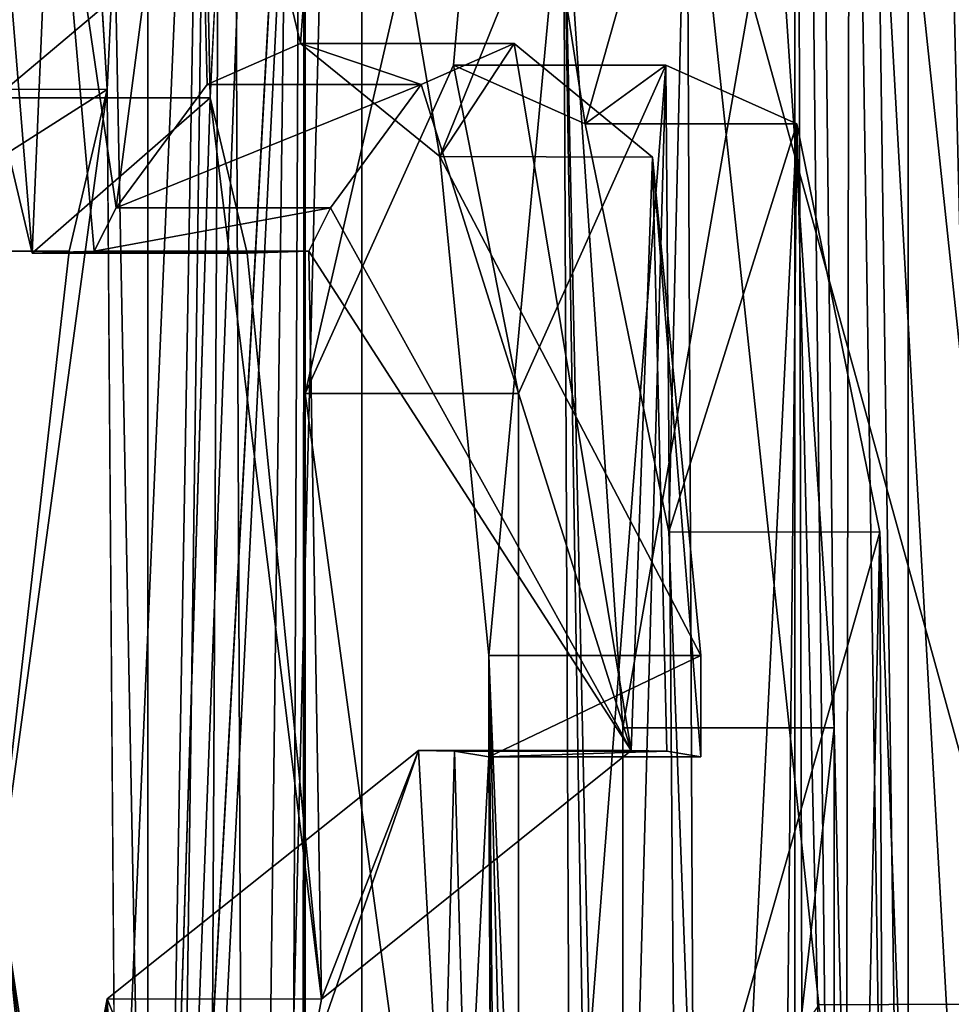
# Model space of a CAD drawing. Units: millimetres. Extents: x -24 to 150, y -10 to 270.
# Drawn here: x 18 to 18, y 33 to 34 of the extents above; entities that cross this region are included whole.
import ezdxf

# ---------------------------------------------------------------- set-up
doc = ezdxf.new("R2010")
doc.units = ezdxf.units.MM
doc.header["$LTSCALE"] = 52.148148
for name, color, linetype in [('1', 7, 'CONTINUOUS'), ('103', 7, 'CONTINUOUS'), ('106', 7, 'CONTINUOUS'), ('111', 7, 'CONTINUOUS'), ('113', 7, 'CONTINUOUS'), ('132', 7, 'CONTINUOUS'), ('137', 7, 'CONTINUOUS'), ('182', 7, 'CONTINUOUS'), ('184', 7, 'CONTINUOUS'), ('2', 7, 'CONTINUOUS'), ('200', 7, 'CONTINUOUS'), ('51', 7, 'CONTINUOUS'), ('52', 7, 'CONTINUOUS'), ('53', 7, 'CONTINUOUS'), ('54', 7, 'CONTINUOUS'), ('55', 7, 'CONTINUOUS'), ('56', 7, 'CONTINUOUS'), ('57', 7, 'CONTINUOUS'), ('58', 7, 'CONTINUOUS')]:
    doc.layers.add(name, color=color, linetype=linetype)

msp = doc.modelspace()

# ---------------------------------------------------------------- linework, layer by layer
at = {"layer": '1', "color": 254, "linetype": 'Continuous', "true_color": 0xe6e6e6}
for points in [[(17.98442, 40.01471, -4.33714), (17.33749, 33.97527, -6.45457), (17.13271, 32.646, -6.98), (17.98442, 40.01471, -4.33714)], [(17.13271, 33.983, -6.98), (17.98442, 40.01471, -4.33714), (17.13271, 32.646, -6.98), (17.13271, 33.983, -6.98)], [(17.68819, 33.85848, -5.42014), (17.68268, 33.94883, -5.43808), (17.98442, 40.01471, -4.33714), (17.68819, 33.85848, -5.42014)], [(17.69276, 33.24331, -5.40521), (17.68819, 33.85848, -5.42014), (17.98442, 40.01471, -4.33714), (17.69276, 33.24331, -5.40521)], [(17.71616, 32.977, -5.328), (17.69276, 33.24331, -5.40521), (17.98442, 40.01471, -4.33714), (17.71616, 32.977, -5.328)], [(17.81179, 34.7235, -4.999), (17.71616, 32.977, -5.328), (17.98442, 40.01471, -4.33714), (17.81179, 34.7235, -4.999)], [(18.13532, 33.41513, -3.65516), (18.07168, 34.01615, -3.95781), (18.0993, 37.46226, -3.82952), (18.13532, 33.41513, -3.65516)], [(17.71616, 32.977, -5.328), (17.81179, 34.7235, -4.999), (17.72334, 31.2, -5.30408), (17.71616, 32.977, -5.328)], [(17.81179, 34.7235, -4.999), (17.81179, 32.646, -4.999), (17.72334, 31.2, -5.30408), (17.81179, 34.7235, -4.999)], [(17.66981, 33.78006, -5.47975), (17.68819, 33.85848, -5.42014), (17.62859, 33.41915, -5.61094), (17.66981, 33.78006, -5.47975)], [(17.62859, 33.41915, -5.61094), (17.68819, 33.85848, -5.42014), (17.69276, 33.24331, -5.40521), (17.62859, 33.41915, -5.61094)], [(17.63651, 33.78, -5.586), (17.66981, 33.78006, -5.47975), (17.62859, 33.41915, -5.61094), (17.63651, 33.78, -5.586)], [(18.20293, 33.476, -3.302), (18.20293, 32.646, -3.302), (18.00163, 31.2, -4.26512), (18.20293, 33.476, -3.302)], [(18.1253, 32.91548, -3.7045), (18.20293, 33.476, -3.302), (18.00163, 31.2, -4.26512), (18.1253, 32.91548, -3.7045)]]:
    msp.add_3dface(points, dxfattribs=at)
at = {"layer": '103', "linetype": 'Continuous'}
for points in [[(18.07168, 34.01615, -3.95781), (18.13532, 33.41513, -3.65516), (17.96942, 34.01579, -3.95727), (18.07168, 34.01615, -3.95781)], [(17.96942, 34.01579, -3.95727), (18.13532, 33.41513, -3.65516), (18.0333, 33.41472, -3.65513), (17.96942, 34.01579, -3.95727)], [(18.13532, 33.41513, -3.65516), (18.1253, 32.91548, -3.7045), (18.0333, 33.41472, -3.65513), (18.13532, 33.41513, -3.65516)]]:
    msp.add_3dface(points, dxfattribs=at)
at = {"layer": '106', "linetype": 'Continuous'}
for points in [[(17.81179, 32.646, -4.999), (17.81179, 34.7235, -4.999), (17.70791, 32.646, -4.999), (17.81179, 32.646, -4.999)], [(17.81179, 34.7235, -4.999), (17.70791, 34.7235, -4.999), (17.70791, 32.646, -4.999), (17.81179, 34.7235, -4.999)]]:
    msp.add_3dface(points, dxfattribs=at)
at = {"layer": '111', "linetype": 'Continuous'}
for points in [[(17.85614, 33.87023, -4.44052), (17.88775, 33.711, -4.72), (17.78431, 33.711, -4.72), (17.85614, 33.87023, -4.44052)], [(17.95919, 33.87025, -4.44045), (17.88775, 33.711, -4.72), (17.85614, 33.87023, -4.44052), (17.95919, 33.87025, -4.44045)], [(17.92, 33.84184, -4.17536), (17.95919, 33.87025, -4.44045), (17.85614, 33.87023, -4.44052), (17.92, 33.84184, -4.17536)], [(18.02269, 33.84177, -4.17522), (17.95919, 33.87025, -4.44045), (17.92, 33.84184, -4.17536), (18.02269, 33.84177, -4.17522)], [(17.96057, 33.64397, -3.99726), (18.02269, 33.84177, -4.17522), (17.92, 33.84184, -4.17536), (17.96057, 33.64397, -3.99726)], [(18.06301, 33.64386, -3.99721), (18.02269, 33.84177, -4.17522), (17.96057, 33.64397, -3.99726), (18.06301, 33.64386, -3.99721)], [(17.97256, 33.326, -3.943), (18.06301, 33.64386, -3.99721), (17.96057, 33.64397, -3.99726), (17.97256, 33.326, -3.943)], [(18.07492, 33.326, -3.943), (18.06301, 33.64386, -3.99721), (17.97256, 33.326, -3.943), (18.07492, 33.326, -3.943)]]:
    msp.add_3dface(points, dxfattribs=at)
at = {"layer": '113', "linetype": 'Continuous'}
for points in [[(17.88775, 33.711, -4.72), (17.88775, 32.951, -4.72), (17.78431, 33.711, -4.72), (17.88775, 33.711, -4.72)], [(17.78431, 33.711, -4.72), (17.88775, 32.951, -4.72), (17.78431, 32.951, -4.72), (17.78431, 33.711, -4.72)]]:
    msp.add_3dface(points, dxfattribs=at)
at = {"layer": '132', "linetype": 'Continuous'}
msp.add_3dface([(17.62859, 33.41915, -5.61094), (17.69276, 33.24331, -5.40521), (17.58814, 33.24345, -5.4053), (17.62859, 33.41915, -5.61094)], dxfattribs=at)
at = {"layer": '137', "linetype": 'Continuous'}
for points in [[(17.57802, 33.94888, -5.43811), (17.68268, 33.94883, -5.43808), (17.58358, 33.85855, -5.42012), (17.57802, 33.94888, -5.43811)], [(17.68268, 33.94883, -5.43808), (17.68819, 33.85848, -5.42014), (17.58358, 33.85855, -5.42012), (17.68268, 33.94883, -5.43808)], [(17.58358, 33.85855, -5.42012), (17.68819, 33.85848, -5.42014), (17.56507, 33.78008, -5.4798), (17.58358, 33.85855, -5.42012)], [(17.68819, 33.85848, -5.42014), (17.66981, 33.78006, -5.47975), (17.56507, 33.78008, -5.4798), (17.68819, 33.85848, -5.42014)], [(17.66981, 33.78006, -5.47975), (17.63651, 33.78, -5.586), (17.56507, 33.78008, -5.4798), (17.66981, 33.78006, -5.47975)]]:
    msp.add_3dface(points, dxfattribs=at)
at = {"layer": '182', "linetype": 'Continuous'}
for points in [[(18.12377, 34.724, 3.712), (18.12377, 32.908, 3.712), (18.02168, 34.724, 3.712), (18.12377, 34.724, 3.712)], [(18.12377, 32.908, 3.712), (18.02168, 32.908, 3.712), (18.02168, 34.724, 3.712), (18.12377, 32.908, 3.712)]]:
    msp.add_3dface(points, dxfattribs=at)
at = {"layer": '184', "linetype": 'Continuous'}
for points in [[(18.17849, 32.917, 3.434), (18.17849, 34.724, 3.434), (18.07672, 32.917, 3.434), (18.17849, 32.917, 3.434)], [(18.17849, 34.724, 3.434), (18.07672, 34.724, 3.434), (18.07672, 32.917, 3.434), (18.17849, 34.724, 3.434)]]:
    msp.add_3dface(points, dxfattribs=at)
at = {"layer": '2', "color": 254, "linetype": 'Continuous', "true_color": 0xe6e6e6}
for points in [[(17.73814, 33.85439, 5.25437), (17.7426, 33.94582, 5.23928), (16.02147, 120, 9.25), (17.73814, 33.85439, 5.25437)], [(17.71044, 32.978, 5.347), (17.73814, 33.85439, 5.25437), (16.02147, 120, 9.25), (17.71044, 32.978, 5.347)], [(17.63968, 33.449, 5.576), (17.71044, 32.978, 5.347), (16.02147, 120, 9.25), (17.63968, 33.449, 5.576)], [(18.01231, 33.9737, 4.21981), (18.04086, 33.549, 4.096), (17.98441, 38.4963, 4.33714), (18.01231, 33.9737, 4.21981)], [(17.98441, 38.4963, 4.33714), (18.04086, 33.549, 4.096), (18.09596, 31.2, 3.8453), (17.98441, 38.4963, 4.33714)], [(18.12377, 32.908, 3.712), (18.12377, 34.724, 3.712), (17.98441, 38.4963, 4.33714), (18.12377, 32.908, 3.712)], [(18.12377, 32.908, 3.712), (17.98441, 38.4963, 4.33714), (18.09596, 31.2, 3.8453), (18.12377, 32.908, 3.712)], [(17.88558, 33.88071, 4.72822), (17.84052, 33.86092, 4.89548), (17.94235, 33.538, 4.508), (17.88558, 33.88071, 4.72822)], [(17.95274, 33.82569, 4.46645), (17.88558, 33.88071, 4.72822), (17.94235, 33.538, 4.508), (17.95274, 33.82569, 4.46645)], [(17.88775, 32.951, -4.72), (17.88775, 33.711, -4.72), (17.95919, 33.87025, -4.44045), (17.88775, 32.951, -4.72)], [(17.929, 32.7746, -4.56081), (17.88775, 32.951, -4.72), (17.95919, 33.87025, -4.44045), (17.929, 32.7746, -4.56081)], [(17.96825, 32.73701, -4.40365), (17.929, 32.7746, -4.56081), (17.95919, 33.87025, -4.44045), (17.96825, 32.73701, -4.40365)], [(18.02269, 33.84177, -4.17522), (17.96825, 32.73701, -4.40365), (17.95919, 33.87025, -4.44045), (18.02269, 33.84177, -4.17522)], [(17.84052, 33.86092, 4.89548), (17.79655, 33.801, 5.053), (17.94235, 33.538, 4.508), (17.84052, 33.86092, 4.89548)], [(17.7922, 33.41746, 5.0683), (17.73814, 33.85439, 5.25437), (17.71044, 32.978, 5.347), (17.7922, 33.41746, 5.0683)], [(17.7561, 33.77905, 5.19337), (17.73814, 33.85439, 5.25437), (17.7922, 33.41746, 5.0683), (17.7561, 33.77905, 5.19337)], [(18.01173, 32.75458, -4.22227), (17.96825, 32.73701, -4.40365), (18.02269, 33.84177, -4.17522), (18.01173, 32.75458, -4.22227)], [(18.04622, 32.85157, -4.07235), (18.01173, 32.75458, -4.22227), (18.02269, 33.84177, -4.17522), (18.04622, 32.85157, -4.07235)], [(18.06301, 33.64386, -3.99721), (18.04622, 32.85157, -4.07235), (18.02269, 33.84177, -4.17522), (18.06301, 33.64386, -3.99721)], [(17.95963, 33.5376, 4.43865), (17.95274, 33.82569, 4.46645), (17.94235, 33.538, 4.508), (17.95963, 33.5376, 4.43865)], [(17.97622, 33.584, 4.371), (17.95274, 33.82569, 4.46645), (17.97622, 33.535, 4.371), (17.97622, 33.584, 4.371)], [(17.97622, 33.535, 4.371), (17.95274, 33.82569, 4.46645), (17.95963, 33.5376, 4.43865), (17.97622, 33.535, 4.371)], [(17.79655, 33.801, 5.053), (17.786, 33.78, 5.09), (17.94235, 33.538, 4.508), (17.79655, 33.801, 5.053)], [(17.786, 33.78, 5.09), (17.7561, 33.77905, 5.19337), (17.7922, 33.41746, 5.0683), (17.786, 33.78, 5.09)], [(17.94235, 33.538, 4.508), (17.786, 33.78, 5.09), (17.7922, 33.41746, 5.0683), (17.94235, 33.538, 4.508)], [(18.06532, 32.99838, -3.98677), (18.04622, 32.85157, -4.07235), (18.06301, 33.64386, -3.99721), (18.06532, 32.99838, -3.98677)], [(18.07492, 33.326, -3.943), (18.06532, 32.99838, -3.98677), (18.06301, 33.64386, -3.99721), (18.07492, 33.326, -3.943)], [(18.04086, 33.549, 4.096), (18.04086, 32.646, 4.096), (18.09596, 31.2, 3.8453), (18.04086, 33.549, 4.096)], [(17.73372, 32.70144, 5.26926), (17.71044, 32.978, 5.347), (17.63968, 33.449, 5.576), (17.73372, 32.70144, 5.26926)], [(17.73372, 32.70144, 5.26926), (17.63968, 33.449, 5.576), (17.87004, 31.2, 4.78661), (17.73372, 32.70144, 5.26926)], [(17.63968, 33.449, 5.576), (17.63968, 33.358, 5.576), (17.87004, 31.2, 4.78661), (17.63968, 33.449, 5.576)]]:
    msp.add_3dface(points, dxfattribs=at)
at = {"layer": '200', "color": 250, "linetype": 'Continuous', "true_color": 0x282828}
for points in [[(17.70791, 34.7235, -4.999), (17.7467, 34.863, -4.85951), (17.70791, 32.646, -4.999), (17.70791, 34.7235, -4.999)], [(17.70791, 32.646, -4.999), (17.7467, 34.863, -4.85951), (17.71576, 32.57815, -4.97109), (17.70791, 32.646, -4.999)], [(17.7467, 34.863, -4.85951), (17.735, 32.549, -4.902), (17.71576, 32.57815, -4.97109), (17.7467, 34.863, -4.85951)], [(17.7467, 34.863, -4.85951), (17.75665, 32.549, -4.823), (17.735, 32.549, -4.902), (17.7467, 34.863, -4.85951)], [(17.7467, 34.863, -4.85951), (17.78431, 34.7235, -4.72), (17.75665, 32.549, -4.823), (17.7467, 34.863, -4.85951)], [(18.02168, 34.724, 3.712), (18.04538, 32.58796, 3.59501), (18.04974, 34.863, 3.57307), (18.02168, 34.724, 3.712)], [(18.04974, 34.863, 3.57307), (18.04538, 32.58796, 3.59501), (18.07672, 32.917, 3.434), (18.04974, 34.863, 3.57307)], [(18.07672, 34.724, 3.434), (18.04974, 34.863, 3.57307), (18.07672, 32.917, 3.434), (18.07672, 34.724, 3.434)], [(17.75665, 32.549, -4.823), (17.78431, 34.7235, -4.72), (17.77526, 32.57808, -4.75398), (17.75665, 32.549, -4.823)], [(17.78431, 34.7235, -4.72), (17.78271, 32.681, -4.726), (17.77526, 32.57808, -4.75398), (17.78431, 34.7235, -4.72)], [(17.78431, 33.956, -4.72), (17.78271, 32.681, -4.726), (17.78431, 34.7235, -4.72), (17.78431, 33.956, -4.72)], [(18.02168, 32.908, 3.712), (18.02694, 32.72053, 3.68639), (18.02168, 34.724, 3.712), (18.02168, 32.908, 3.712)], [(18.02694, 32.72053, 3.68639), (18.04538, 32.58796, 3.59501), (18.02168, 34.724, 3.712), (18.02694, 32.72053, 3.68639)], [(17.78204, 33.8807, 4.72854), (17.79978, 34.11789, 4.66131), (17.73092, 34.09377, 4.91675), (17.78204, 33.8807, 4.72854)], [(17.78204, 33.8807, 4.72854), (17.84961, 33.82588, 4.46671), (17.79978, 34.11789, 4.66131), (17.78204, 33.8807, 4.72854)], [(17.78431, 33.956, -4.72), (17.87757, 34.11503, -4.35346), (17.78431, 33.711, -4.72), (17.78431, 33.956, -4.72)], [(17.87757, 34.11503, -4.35346), (17.85614, 33.87023, -4.44052), (17.78431, 33.711, -4.72), (17.87757, 34.11503, -4.35346)], [(17.84961, 33.82588, 4.46671), (17.90952, 33.97402, 4.2201), (17.79978, 34.11789, 4.66131), (17.84961, 33.82588, 4.46671)], [(17.87757, 34.11503, -4.35346), (17.92, 33.84184, -4.17536), (17.85614, 33.87023, -4.44052), (17.87757, 34.11503, -4.35346)], [(17.87757, 34.11503, -4.35346), (17.96942, 34.01579, -3.95727), (17.92, 33.84184, -4.17536), (17.87757, 34.11503, -4.35346)], [(17.66166, 34.012, 5.16), (17.69257, 33.801, 5.053), (17.73092, 34.09377, 4.91675), (17.66166, 34.012, 5.16)], [(17.69257, 33.801, 5.053), (17.73676, 33.86088, 4.89563), (17.73092, 34.09377, 4.91675), (17.69257, 33.801, 5.053)], [(17.73676, 33.86088, 4.89563), (17.78204, 33.8807, 4.72854), (17.73092, 34.09377, 4.91675), (17.73676, 33.86088, 4.89563)], [(17.96942, 34.01579, -3.95727), (17.96057, 33.64397, -3.99726), (17.92, 33.84184, -4.17536), (17.96942, 34.01579, -3.95727)], [(17.96942, 34.01579, -3.95727), (17.97256, 33.326, -3.943), (17.96057, 33.64397, -3.99726), (17.96942, 34.01579, -3.95727)], [(17.96942, 34.01579, -3.95727), (18.0333, 33.41472, -3.65513), (17.97256, 33.326, -3.943), (17.96942, 34.01579, -3.95727)], [(17.66166, 34.012, 5.16), (17.63831, 33.94585, 5.23926), (17.65188, 33.77906, 5.19337), (17.66166, 34.012, 5.16)], [(17.68197, 33.78, 5.09), (17.66166, 34.012, 5.16), (17.65188, 33.77906, 5.19337), (17.68197, 33.78, 5.09)], [(17.68197, 33.78, 5.09), (17.69257, 33.801, 5.053), (17.66166, 34.012, 5.16), (17.68197, 33.78, 5.09)], [(17.84961, 33.82588, 4.46671), (17.87329, 33.584, 4.371), (17.90952, 33.97402, 4.2201), (17.84961, 33.82588, 4.46671)], [(17.90952, 33.97402, 4.2201), (17.87329, 33.584, 4.371), (17.91588, 32.549, 4.193), (17.90952, 33.97402, 4.2201)], [(17.9383, 33.549, 4.096), (17.90952, 33.97402, 4.2201), (17.9383, 32.646, 4.096), (17.9383, 33.549, 4.096)], [(17.9383, 32.646, 4.096), (17.90952, 33.97402, 4.2201), (17.93186, 32.57795, 4.12411), (17.9383, 32.646, 4.096)], [(17.90952, 33.97402, 4.2201), (17.91588, 32.549, 4.193), (17.93186, 32.57795, 4.12411), (17.90952, 33.97402, 4.2201)], [(17.78271, 32.681, -4.726), (17.78431, 33.956, -4.72), (17.78431, 33.711, -4.72), (17.78271, 32.681, -4.726)], [(17.63831, 33.94585, 5.23926), (17.63382, 33.85444, 5.25438), (17.65188, 33.77906, 5.19337), (17.63831, 33.94585, 5.23926)], [(17.78271, 32.681, -4.726), (17.78431, 33.711, -4.72), (17.78431, 32.951, -4.72), (17.78271, 32.681, -4.726)], [(17.87329, 33.584, 4.371), (17.87329, 33.535, 4.371), (17.87426, 33.325, 4.367), (17.87329, 33.584, 4.371)], [(17.87329, 33.584, 4.371), (17.89911, 32.549, 4.264), (17.91588, 32.549, 4.193), (17.87329, 33.584, 4.371)], [(17.89911, 32.549, 4.264), (17.87329, 33.584, 4.371), (17.88255, 32.57799, 4.33293), (17.89911, 32.549, 4.264)], [(17.88255, 32.57799, 4.33293), (17.87329, 33.584, 4.371), (17.87426, 33.325, 4.367), (17.88255, 32.57799, 4.33293)], [(17.83922, 33.538, 4.508), (17.68825, 33.41756, 5.06812), (17.7468, 33.27219, 4.85913), (17.83922, 33.538, 4.508)], [(17.83922, 33.538, 4.508), (17.7468, 33.27219, 4.85913), (17.85079, 33.325, 4.462), (17.83922, 33.538, 4.508)], [(17.85661, 33.5376, 4.43865), (17.83922, 33.538, 4.508), (17.85079, 33.325, 4.462), (17.85661, 33.5376, 4.43865)], [(17.85661, 33.5376, 4.43865), (17.85079, 33.325, 4.462), (17.86259, 33.325, 4.41452), (17.85661, 33.5376, 4.43865)], [(17.87329, 33.535, 4.371), (17.85661, 33.5376, 4.43865), (17.86259, 33.325, 4.41452), (17.87329, 33.535, 4.371)], [(17.87426, 33.325, 4.367), (17.87329, 33.535, 4.371), (17.86259, 33.325, 4.41452), (17.87426, 33.325, 4.367)], [(17.68825, 33.41756, 5.06812), (17.60595, 32.978, 5.347), (17.688, 32.995, 5.069), (17.68825, 33.41756, 5.06812)], [(17.68825, 33.41756, 5.06812), (17.688, 32.995, 5.069), (17.7468, 33.27219, 4.85913), (17.68825, 33.41756, 5.06812)]]:
    msp.add_3dface(points, dxfattribs=at)
at = {"layer": '51', "linetype": 'Continuous'}
for points in [[(17.83922, 33.538, 4.508), (17.7922, 33.41746, 5.0683), (17.68825, 33.41756, 5.06812), (17.83922, 33.538, 4.508)], [(17.94235, 33.538, 4.508), (17.7922, 33.41746, 5.0683), (17.83922, 33.538, 4.508), (17.94235, 33.538, 4.508)], [(17.6582, 32.978, 5.347), (17.60595, 32.978, 5.347), (17.68825, 33.41756, 5.06812), (17.6582, 32.978, 5.347)], [(17.71044, 32.978, 5.347), (17.6582, 32.978, 5.347), (17.68825, 33.41756, 5.06812), (17.71044, 32.978, 5.347)], [(17.7922, 33.41746, 5.0683), (17.71044, 32.978, 5.347), (17.68825, 33.41756, 5.06812), (17.7922, 33.41746, 5.0683)]]:
    msp.add_3dface(points, dxfattribs=at)
at = {"layer": '52', "linetype": 'Continuous'}
for points in [[(17.94235, 33.538, 4.508), (17.83922, 33.538, 4.508), (17.85661, 33.5376, 4.43865), (17.94235, 33.538, 4.508)], [(17.95963, 33.5376, 4.43865), (17.94235, 33.538, 4.508), (17.85661, 33.5376, 4.43865), (17.95963, 33.5376, 4.43865)], [(17.87329, 33.535, 4.371), (17.95963, 33.5376, 4.43865), (17.85661, 33.5376, 4.43865), (17.87329, 33.535, 4.371)], [(17.97622, 33.535, 4.371), (17.95963, 33.5376, 4.43865), (17.87329, 33.535, 4.371), (17.97622, 33.535, 4.371)]]:
    msp.add_3dface(points, dxfattribs=at)
at = {"layer": '53', "linetype": 'Continuous'}
for points in [[(17.97622, 33.584, 4.371), (17.97622, 33.535, 4.371), (17.87329, 33.535, 4.371), (17.97622, 33.584, 4.371)], [(17.97622, 33.584, 4.371), (17.87329, 33.535, 4.371), (17.87329, 33.584, 4.371), (17.97622, 33.584, 4.371)]]:
    msp.add_3dface(points, dxfattribs=at)
at = {"layer": '54', "linetype": 'Continuous'}
for points in [[(17.73676, 33.86088, 4.89563), (17.84052, 33.86092, 4.89548), (17.78204, 33.8807, 4.72854), (17.73676, 33.86088, 4.89563)], [(17.84052, 33.86092, 4.89548), (17.88558, 33.88071, 4.72822), (17.78204, 33.8807, 4.72854), (17.84052, 33.86092, 4.89548)], [(17.78204, 33.8807, 4.72854), (17.88558, 33.88071, 4.72822), (17.84961, 33.82588, 4.46671), (17.78204, 33.8807, 4.72854)], [(17.88558, 33.88071, 4.72822), (17.95274, 33.82569, 4.46645), (17.84961, 33.82588, 4.46671), (17.88558, 33.88071, 4.72822)], [(17.79655, 33.801, 5.053), (17.84052, 33.86092, 4.89548), (17.69257, 33.801, 5.053), (17.79655, 33.801, 5.053)], [(17.69257, 33.801, 5.053), (17.84052, 33.86092, 4.89548), (17.73676, 33.86088, 4.89563), (17.69257, 33.801, 5.053)], [(17.95274, 33.82569, 4.46645), (17.97622, 33.584, 4.371), (17.84961, 33.82588, 4.46671), (17.95274, 33.82569, 4.46645)], [(17.97622, 33.584, 4.371), (17.87329, 33.584, 4.371), (17.84961, 33.82588, 4.46671), (17.97622, 33.584, 4.371)]]:
    msp.add_3dface(points, dxfattribs=at)
at = {"layer": '55', "linetype": 'Continuous'}
for points in [[(17.786, 33.78, 5.09), (17.79655, 33.801, 5.053), (17.68197, 33.78, 5.09), (17.786, 33.78, 5.09)], [(17.79655, 33.801, 5.053), (17.69257, 33.801, 5.053), (17.68197, 33.78, 5.09), (17.79655, 33.801, 5.053)]]:
    msp.add_3dface(points, dxfattribs=at)
at = {"layer": '56', "linetype": 'Continuous'}
for points in [[(17.63831, 33.94585, 5.23926), (17.7426, 33.94582, 5.23928), (17.63382, 33.85444, 5.25438), (17.63831, 33.94585, 5.23926)], [(17.7426, 33.94582, 5.23928), (17.73814, 33.85439, 5.25437), (17.63382, 33.85444, 5.25438), (17.7426, 33.94582, 5.23928)], [(17.63382, 33.85444, 5.25438), (17.73814, 33.85439, 5.25437), (17.65188, 33.77906, 5.19337), (17.63382, 33.85444, 5.25438)], [(17.73814, 33.85439, 5.25437), (17.7561, 33.77905, 5.19337), (17.65188, 33.77906, 5.19337), (17.73814, 33.85439, 5.25437)], [(17.7561, 33.77905, 5.19337), (17.786, 33.78, 5.09), (17.65188, 33.77906, 5.19337), (17.7561, 33.77905, 5.19337)], [(17.786, 33.78, 5.09), (17.68197, 33.78, 5.09), (17.65188, 33.77906, 5.19337), (17.786, 33.78, 5.09)]]:
    msp.add_3dface(points, dxfattribs=at)
at = {"layer": '57', "linetype": 'Continuous'}
for points in [[(17.9383, 33.549, 4.096), (18.01231, 33.9737, 4.21981), (17.90952, 33.97402, 4.2201), (17.9383, 33.549, 4.096)], [(18.04086, 33.549, 4.096), (18.01231, 33.9737, 4.21981), (17.9383, 33.549, 4.096), (18.04086, 33.549, 4.096)]]:
    msp.add_3dface(points, dxfattribs=at)
at = {"layer": '58', "linetype": 'Continuous'}
for points in [[(18.04086, 32.646, 4.096), (18.04086, 33.549, 4.096), (17.9383, 32.646, 4.096), (18.04086, 32.646, 4.096)], [(18.04086, 33.549, 4.096), (17.9383, 33.549, 4.096), (17.9383, 32.646, 4.096), (18.04086, 33.549, 4.096)]]:
    msp.add_3dface(points, dxfattribs=at)

doc.saveas('drawing.dxf')
